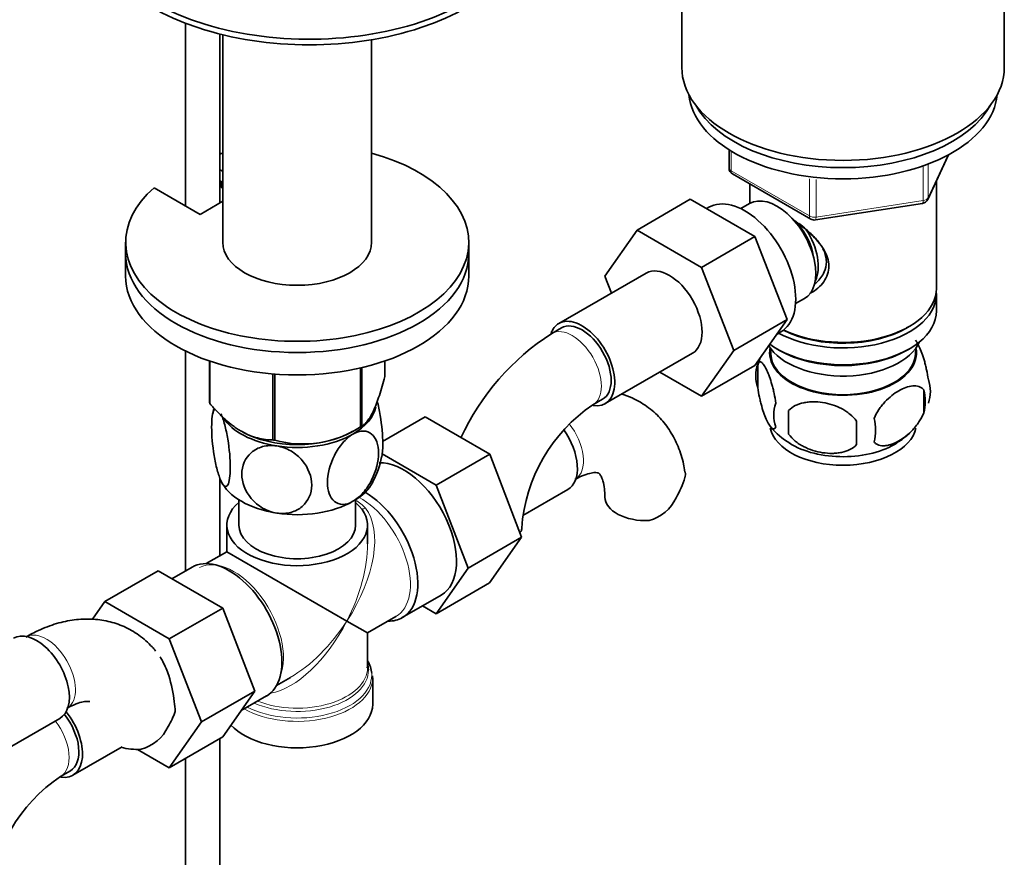
# Model space of a CAD drawing. Units: millimetres. Extents: x 0 to 1437, y 0 to 2221.
# Drawn here: x 1187 to 1330, y 534 to 656 of the extents above; entities that cross this region are included whole.
import ezdxf
from ezdxf import colors
from ezdxf.entities.mleader import LeaderData, LeaderLine
from ezdxf.math import Vec2, Vec3

# ---------------------------------------------------------------- set-up
doc = ezdxf.new("R2010")
doc.units = ezdxf.units.MM
doc.layers.add('DV6_Défaut', color=7, linetype='Continuous')
doc.layers.add('Défaut', color=7, linetype='Continuous')

# ---------------------------------------------------------------- blocks, each defined once
blk = doc.blocks.new('_DOT')
at = {"color": 0}
blk.add_line((0, 0), (-1, 0), dxfattribs=at)
at = {"color": 0, "const_width": 0.333}
blk.add_lwpolyline([(-0.1665, 0, 1), (0.1665, 0, 1)], format="xyb", close=True, dxfattribs=at)
blk = doc.blocks.new('SE5')
at = {"layer": 'DV6_Défaut', "color": 7, "linetype": 'Continuous', "lineweight": 35}
for p, q in [((1283.07, 677.05), (1283.07, 649.29)), ((1330.07, 649.29), (1330.07, 677.05)), ((1210.73, 655.74), (1210.73, 629.1)), ((1215.73, 629.51), (1215.73, 654.16)), ((1216.17, 654.05), (1216.17, 623.78)), ((1237.87, 623.78), (1237.87, 653.32)), ((1289.95, 637.27), (1289.95, 634.63)), ((1318.91, 630.03), (1321.93, 636.53)), ((1215.73, 634.38), (1216.17, 634.12)), ((1290.45, 633.76), (1301.88, 627.16)), ((1212.88, 627.86), (1206.16, 631.74)), ((1215.73, 632.75), (1216.17, 632.49)), ((1215.93, 631.81), (1215.93, 632.63)), ((1216.17, 631.68), (1215.93, 631.81)), ((1292.97, 632.31), (1292.97, 629.45)), ((1320.17, 617.04), (1320.17, 632.74)), ((1284.31, 630.05), (1276.54, 625.56)), ((1284.31, 630.05), (1293.73, 624.62)), ((1216.17, 629.76), (1212.88, 627.86)), ((1287, 628.89), (1286.66, 628.7)), ((1292.95, 629.44), (1291.65, 628.69)), ((1302.54, 627.04), (1318.15, 629.46)), ((1271.87, 618.84), (1276.54, 625.56)), ((1276.54, 625.56), (1285.95, 620.13)), ((1293.73, 624.62), (1285.95, 620.13)), ((1293.73, 624.62), (1298.42, 612.52)), ((1202.02, 623.78), (1202.02, 622.15)), ((1252.02, 622.15), (1252.02, 623.78)), ((1202.02, 622.15), (1202.02, 618.88)), ((1252.02, 618.88), (1252.02, 622.15)), ((1285.95, 620.13), (1290.64, 608.03)), ((1277.88, 619.3), (1265.15, 611.95)), ((1272.83, 616.38), (1271.87, 618.84)), ((1299.65, 614.84), (1300.95, 615.58)), ((1320.17, 613.78), (1320.17, 616.23)), ((1265.53, 611.3), (1264.11, 610.48)), ((1298.42, 612.52), (1290.64, 608.03)), ((1298.42, 612.52), (1293.73, 605.84)), ((1315.83, 611.29), (1316.18, 611.49)), ((1296.9, 610.36), (1297.5, 610.71)), ((1210.73, 607.93), (1210.73, 575.87)), ((1271.9, 600.26), (1284.63, 607.6)), ((1290.64, 608.03), (1285.95, 601.35)), ((1295.98, 608.32), (1296.03, 607.46)), ((1296.95, 608.22), (1297.3, 608.02)), ((1315.83, 608.02), (1316.18, 608.22)), ((1317.11, 607.46), (1317.15, 608.32)), ((1214.23, 606.48), (1214.23, 600.41)), ((1214.3, 606.45), (1214.3, 600.26)), ((1239.8, 606.48), (1239.8, 604.2)), ((1293.73, 605.84), (1285.95, 601.35)), ((1294.13, 606.03), (1294.13, 602.6)), ((1223.47, 604.59), (1223.47, 594.97)), ((1223.74, 604.57), (1223.74, 594.93)), ((1236.25, 605.47), (1236.25, 596.86)), ((1236.45, 605.51), (1236.45, 596.98)), ((1285.95, 601.35), (1279.87, 604.86)), ((1318.32, 602.29), (1318.32, 598.86)), ((1270.11, 600.09), (1271.53, 600.9)), ((1298.64, 599.25), (1298.64, 595.82)), ((1235.15, 596.22), (1236.35, 596.92)), ((1239.47, 594.75), (1245.66, 598.32)), ((1255.07, 592.89), (1245.66, 598.32)), ((1247.29, 588.39), (1239.39, 592.96)), ((1247.29, 588.39), (1255.07, 592.89)), ((1259.73, 580.78), (1255.07, 592.89)), ((1215.73, 578.07), (1215.73, 589.45)), ((1251.95, 576.29), (1247.29, 588.39)), ((1259.89, 583.93), (1266.46, 587.72)), ((1218.52, 586.24), (1218.52, 582.55)), ((1235.52, 582.55), (1235.52, 586.24)), ((1216.77, 582.55), (1216.77, 578.66)), ((1237.27, 579.82), (1237.27, 582.55)), ((1251.95, 576.29), (1259.73, 580.78)), ((1255.05, 574.12), (1259.73, 580.78)), ((1216.77, 578.66), (1213.77, 576.94)), ((1216.77, 578.66), (1234.27, 568.56)), ((1206.74, 575.88), (1198.97, 571.39)), ((1206.74, 575.88), (1216.16, 570.44)), ((1211.69, 576.43), (1208.74, 574.72)), ((1247.27, 569.63), (1251.95, 576.29)), ((1247.27, 569.63), (1255.05, 574.12)), ((1197.19, 568.82), (1198.97, 571.39)), ((1198.97, 571.39), (1208.38, 565.95)), ((1242.34, 569.07), (1248, 572.33)), ((1216.16, 570.44), (1208.38, 565.95)), ((1216.16, 570.44), (1220.85, 558.34)), ((1245.29, 570.77), (1247.27, 569.63)), ((1234.27, 568.56), (1237.27, 566.83)), ((1237.27, 566.83), (1241.39, 569.21)), ((1237.27, 561.78), (1237.27, 566.83)), ((1208.38, 565.95), (1213.07, 553.85)), ((1237.22, 561.84), (1237.21, 561.74)), ((1224.02, 559.18), (1226.02, 560.33)), ((1238.02, 556.42), (1238.02, 560.28)), ((1220.85, 558.34), (1213.07, 553.85)), ((1220.85, 558.34), (1216.16, 551.67)), ((1218.86, 555.51), (1222.54, 557.64)), ((1184.73, 549.93), (1192.42, 554.37)), ((1213.07, 553.85), (1208.38, 547.17)), ((1216.16, 551.67), (1208.38, 547.17)), ((1215.73, 524.23), (1215.73, 551.42)), ((1194.33, 546.08), (1201.51, 550.23)), ((1208.38, 547.17), (1203.75, 549.85)), ((1210.73, 548.53), (1210.73, 524.23)), ((1192.54, 545.91), (1193.96, 546.73))]:
    blk.add_line(p, q, dxfattribs=at)
at = {"layer": 'DV6_Défaut', "color": 7, "linetype": 'Continuous', "lineweight": 18}
for p, q in [((1290.25, 637.09), (1290.25, 634.22)), ((1318.96, 630.3), (1321.84, 636.49)), ((1290.25, 634.22), (1301.68, 627.62)), ((1318.26, 629.89), (1318.26, 634.8)), ((1318.96, 635.06), (1318.96, 630.3)), ((1301.68, 627.62), (1301.68, 633.04)), ((1302.64, 632.92), (1302.64, 627.47)), ((1302.64, 627.47), (1318.26, 629.89))]:
    blk.add_line(p, q, dxfattribs=at)
at = {"layer": 'DV6_Défaut', "color": 7, "linetype": 'Continuous', "lineweight": 35}
for centre, radius, start, end in [((1290.95, 634.63), 1, 180, 240), ((1318, 630.45), 1, 278.794, 335.1039), ((1302.38, 628.03), 1, 240, 278.794), ((1288.01, 611.09), 19.65, 47.8553, 51.8017), ((1283.36, 580.38), 35.73, 122.6084, 155.3466), ((1299.13, 604.32), 5.28, 161.0427, 198.9573), ((1303.68, 603.23), 9.9, 158.1127, 165.4837), ((1314.14, 602.04), 5.16, 340.5696, 19.4304), ((1311.68, 600.58), 6.86, 345.5143, 14.4857), ((1283.28, 580.51), 23.59, 123.9211, 176.0789), ((1301.28, 598.6), 4.81, 159.1194, 200.8806), ((1226.45, 596.55), 11.94, 165.3664, 169.8559), ((1382, 597.53), 83.38, 178.8211, 181.1789), ((1366.28, 596), 57.77, 178.2983, 181.7017), ((1304.44, 596.39), 6.86, 345.5086, 14.4914), ((1227.83, 609.89), 15.51, 254.6975, 302.8904), ((1303.49, 602.77), 9.51, 218.0489, 240.6748), ((1309.44, 603.19), 9.95, 300.0476, 313.481), ((1227.76, 594.59), 11.75, 330.4228, 349.8127), ((1270.11, 593.65), 14.06, 329.6341, 342.6888), ((1276.75, 589.04), 6.03, 284.8348, 335.4947), ((1196.08, 560.29), 14.06, 329.6341, 339.4702), ((1202.72, 555.69), 6.03, 284.8348, 335.4947), ((1205.71, 526.34), 23.59, 123.9211, 176.0789)]:
    blk.add_arc(centre, radius, start, end, dxfattribs=at)
at = {"layer": 'DV6_Défaut', "color": 7, "linetype": 'Continuous', "lineweight": 18}
blk.add_arc((1233.33, 582.08), 4.66, 38.8545, 61.8936, dxfattribs=at)
at = {"layer": 'DV6_Défaut', "color": 7, "linetype": 'Continuous', "lineweight": 35}
for centre, major_axis, start_param, end_param in [((1228.79, 672.16), (-32.5, 0), 0, 3.247024), ((1228.79, 671.34), (-32.5, 0), 0, 3.141593), ((1306.57, 649.29), (23.5, 0), 3.141593, 6.283185), ((1306.57, 646.03), (-22.5, 0), 0.055025, 3.086568), ((1306.57, 647.66), (22.5, 0), 3.444772, 5.980006), ((1306.57, 647.66), (-22.5, 0), 0.303179, 2.838413), ((1227.02, 623.78), (25, 0), 2.557552, 7.405054), ((1227.02, 623.78), (25, 0), -4.263461, -4.243895), ((1292.25, 619.8), (5.25, -9.09), 0, 3.141593), ((1296.95, 622.51), (4, -6.93), 0, 3.141593), ((1298.01, 623.12), (3.08, -5.33), 0.980548, 2.052096), ((1298.01, 623.12), (3.5, -6.06), 0.371526, 1.651127), ((1227.02, 623.78), (10.85, 0), 3.141593, 6.283185), ((1227.02, 622.15), (25, 0), 3.141593, 6.283185), ((1227.02, 622.15), (25, 0), 3.141593, 6.283185), ((1281.25, 613.45), (-3.37, 5.85), 3.141593, 6.283185), ((1227.02, 618.88), (25, 0), 3.141593, 6.283185), ((1306.57, 617.04), (13.6, 0), 4.022709, 6.283185), ((1306.57, 616.23), (-13.6, 0), 0.798144, 3.193609), ((1268.53, 606.1), (-3.37, 5.85), 2.699262, 6.283185), ((1306.57, 613.78), (13.6, 0), 3.809213, 6.283185), ((1268.53, 606.1), (-3.37, 5.85), 0, 0.461918), ((1268.53, 606.1), (-3, 5.2), 3.141593, 6.283185), ((1306.57, 616.63), (-13.1, 0), 0.84691, 2.356194), ((1306.57, 610.92), (-11.5, 0), 0.341648, 2.891189), ((1306.57, 607.65), (-10.7, 0), 0, 3.259496), ((1306.57, 607.65), (-10.7, 0), 6.165281, 6.283185), ((1306.57, 607.65), (10.54, 0), 3.172471, 6.252307), ((1306.57, 613.37), (-13.1, 0), 0.785398, 2.356194), ((1227.02, 602.31), (-13.2, 0), 0.251331, 0.272268), ((1227.02, 600.51), (-11.5, 0), 2.356194, 3.036475), ((1227.02, 600.51), (-11.5, 0), 0.356713, 1.308997), ((1227.02, 602.31), (13.2, 0), -0.795867, -0.77493), ((1227.02, 600.92), (-11.49, 0), 0.785398, 2.356194), ((1227.02, 600.51), (11.5, 0), 4.45059, 5.497787), ((1263.08, 593.57), (3.37, -5.85), 0, 1.735434), ((1306.57, 597.45), (-10.7, 0), 0.124287, 3.020502), ((1227.02, 602.31), (-13.2, 0), 1.298528, 1.319465), ((1306.57, 598.7), (-10.7, 0), 0.751752, 2.402247), ((1242.57, 581.73), (5.42, -9.4), 0, 2.846587), ((1227.02, 590.71), (-11.5, 0), 0.261799, 1.308997), ((1227.02, 590.71), (-11.5, 0), 2.356194, 2.852942), ((1236.92, 578.46), (5.43, -9.4), 0, 2.357001), ((1227.02, 582.55), (-10.25, 0), 5.690186, 10.0078), ((1227.02, 590.71), (11.5, 0), 4.45059, 5.497787), ((1277.87, 586.66), (6, 0), 3.149778, 4.784106), ((1227.02, 582.55), (-8.5, 0), 0, 3.141593), ((1253.74, 582.13), (-6, 0), 3.069876, 3.13597), ((1217.12, 567.03), (5.42, -9.4), 0, 3.141593), ((1236.92, 578.46), (5.43, -9.4), 5.949069, 6.283185), ((1189.05, 560.21), (3.37, -5.85), 0, 3.141593), ((1227.02, 560.69), (10.87, 0), 0.039803, 0.338339), ((1227.02, 561.37), (-10.38, 0), 3.156377, 3.302402), ((1190.96, 551.93), (-3.37, 5.85), 2.699262, 4.974971), ((1227.02, 556.42), (-11, 0), 0.499111, 3.141593), ((1190.96, 551.93), (-3, 5.2), 3.141593, 4.97314), ((1203.83, 553.31), (6, 0), 4.291274, 4.784106)]:
    blk.add_ellipse(centre, major_axis=major_axis, ratio=0.57735, start_param=start_param, end_param=end_param, dxfattribs=at)
at = {"layer": 'DV6_Défaut', "color": 7, "linetype": 'Continuous', "lineweight": 18}
for centre, major_axis, ratio, start_param, end_param in [((1290.95, 634.63), (1, 0), 0.57735, 3.141593, 3.926991), ((1290.95, 634.63), (0.5, 0.866), 0.57735, 2.356194, 3.141593), ((1318, 630.45), (1, 0), 0.57735, 4.974188, 6.021386), ((1318, 630.45), (-0.907, 0.421), 0.788675, 3.141593, 3.492472), ((1318, 630.45), (-0.153, 0.988), 0.211325, 3.141593, 4.080475), ((1302.38, 628.03), (-1, 0), 0.57735, 0.785398, 1.832596), ((1302.38, 628.03), (0.5, 0.866), 0.57735, 2.356194, 3.141593), ((1302.38, 628.03), (-0.153, 0.988), 0.211325, 3.141593, 4.080475), ((1267.11, 605.28), (-3, 5.2), 0.57735, 3.142061, 6.283185), ((1267.11, 605.28), (-3, 5.2), 0.57735, 0, 0.000587), ((1264.49, 594.38), (3, -5.2), 0.57735, 0.046052, 1.817926), ((1236.27, 578.09), (-5.12, 8.88), 0.57735, 3.141593, 5.530216), ((1227.02, 572.75), (8.93, 13.21), 0.524124, 4.749509, 6.117929), ((1237.24, 586.44), (1.52, 1.3), 0.554478, 3.764008, 4.101349), ((1227.02, 572.75), (-6.97, -14.33), 0.524124, 1.533676, 2.319075), ((1217.77, 567.41), (5.12, -8.88), 0.57735, 0.426, 3.114612), ((1227.02, 572.75), (6.97, 14.33), 0.524124, 3.499051, 4.675269), ((1227.02, 572.75), (8.93, 13.21), 0.524124, 3.964111, 4.749509), ((1190.46, 561.03), (3, -5.2), 0.57735, 0.046052, 3.095541), ((1227.02, 561.37), (-10.38, 0), 0.57735, 0.921722, 3.156377), ((1227.02, 561.78), (10.25, 0), 0.57735, 4.114547, 6.283185), ((1227.02, 560.28), (-11, 0), 0.57735, 0.792332, 3.122922), ((1227.02, 560.69), (10.87, 0), 0.57735, 3.98005, 6.283185), ((1227.02, 560.69), (10.87, 0), 0.57735, 0, 0.039803), ((1189.54, 551.11), (-3, 5.2), 0.57735, 3.142061, 4.944763)]:
    blk.add_ellipse(centre, major_axis=major_axis, ratio=ratio, start_param=start_param, end_param=end_param, dxfattribs=at)
at = {"layer": 'DV6_Défaut', "color": 7, "linetype": 'Continuous', "lineweight": 35}
for points, knots in [([(1299.29, 627.09), (1299.33, 627.06), (1300.22, 626.42), (1301.93, 625.06), (1303.6, 623.16), (1304.37, 621.54), (1304.58, 620.31), (1304.37, 619.1), (1303.6, 617.63), (1302.57, 616.75), (1301.77, 616.35), (1301.72, 616.32)], [0, 0, 0, 0, 0.010414, 0.211667, 0.407623, 0.505755, 0.598843, 0.692004, 0.790745, 0.986923, 1, 1, 1, 1]), ([(1301.2, 625.66), (1301.71, 625.21), (1302.4, 624.58), (1302.99, 623.85), (1303.19, 623.57)], [0, 0, 0, 0, 0.628409, 1, 1, 1, 1]), ([(1303.63, 622.85), (1303.71, 622.69), (1304.01, 622.06), (1304.25, 620.91), (1303.87, 619.31), (1303.05, 618.19), (1302.44, 617.7), (1302.3, 617.59)], [0, 0, 0, 0, 0.084302, 0.335413, 0.586925, 0.906842, 1, 1, 1, 1]), ([(1319, 603.75), (1318.93, 604.25), (1318.84, 604.72), (1318.69, 605.41), (1318.64, 605.64), (1318.53, 606.08), (1318.48, 606.29), (1318.3, 606.9), (1318.18, 607.28), (1317.93, 607.97), (1317.8, 608.28), (1317.55, 608.83), (1317.42, 609.06), (1317.24, 609.34), (1317.18, 609.42), (1317.13, 609.49)], [0, 0, 0, 0, 0.18291, 0.18291, 0.274366, 0.274366, 0.365821, 0.365821, 0.548731, 0.548731, 0.731642, 0.731642, 0.914552, 0.914552, 1, 1, 1, 1]), ([(1296.79, 600.32), (1296.71, 600.81), (1296.63, 601.28), (1296.48, 601.97), (1296.42, 602.2), (1296.32, 602.64), (1296.26, 602.85), (1296.08, 603.46), (1295.96, 603.84), (1295.71, 604.53), (1295.59, 604.84), (1295.33, 605.39), (1295.21, 605.62), (1295.02, 605.91), (1294.96, 605.99), (1294.84, 606.14), (1294.78, 606.2), (1294.6, 606.34), (1294.49, 606.38), (1294.29, 606.32), (1294.2, 606.22), (1294.13, 606.03)], [0, 0, 0, 0, 0.125, 0.125, 0.1875, 0.1875, 0.25, 0.25, 0.375, 0.375, 0.5, 0.5, 0.625, 0.625, 0.6875, 0.6875, 0.75, 0.75, 0.875, 0.875, 1, 1, 1, 1]), ([(1239.8, 604.2), (1239.54, 603.23), (1239.27, 602.31), (1238.86, 601.04), (1238.71, 600.64), (1238.43, 599.89), (1238.28, 599.53), (1237.84, 598.58), (1237.55, 598.1), (1237.13, 597.56), (1236.99, 597.41), (1236.72, 597.16), (1236.58, 597.06), (1236.45, 596.98)], [0, 0, 0, 0, 0.25, 0.25, 0.375, 0.375, 0.5, 0.5, 0.75, 0.75, 0.875, 0.875, 1, 1, 1, 1]), ([(1318.32, 602.29), (1318.13, 602.51), (1317.89, 602.67), (1317.34, 602.84), (1317.03, 602.87), (1316.4, 602.82), (1316.07, 602.74), (1315.39, 602.5), (1315.04, 602.34), (1314.35, 601.94), (1314, 601.7), (1313.33, 601.16), (1313, 600.85), (1312.52, 600.34), (1312.37, 600.16), (1312.07, 599.79), (1311.92, 599.59), (1311.51, 598.99), (1311.27, 598.55), (1311.08, 598.11)], [0, 0, 0, 0, 0.125, 0.125, 0.25, 0.25, 0.375, 0.375, 0.5, 0.5, 0.625, 0.625, 0.75, 0.75, 0.8125, 0.8125, 0.875, 0.875, 1, 1, 1, 1]), ([(1283.51, 590.27), (1283.46, 590.71), (1283.29, 591.93), (1282.58, 594), (1281.45, 596.23), (1279.93, 598.24), (1278.05, 599.91), (1276.1, 601.03), (1274.8, 601.51), (1274.27, 601.67)], [0, 0, 0, 0, 0.074293, 0.243265, 0.405373, 0.561782, 0.73025, 0.892747, 1, 1, 1, 1]), ([(1294.13, 602.6), (1294.2, 602.11), (1294.29, 601.64), (1294.44, 600.95), (1294.49, 600.72), (1294.6, 600.28), (1294.66, 600.07), (1294.83, 599.46), (1294.96, 599.08), (1295.21, 598.39), (1295.33, 598.08), (1295.59, 597.53), (1295.71, 597.3), (1295.9, 597.01), (1295.96, 596.93), (1296.08, 596.78), (1296.14, 596.72), (1296.32, 596.58), (1296.43, 596.54), (1296.63, 596.61), (1296.71, 596.7), (1296.79, 596.89)], [0, 0, 0, 0, 0.125, 0.125, 0.1875, 0.1875, 0.25, 0.25, 0.375, 0.375, 0.5, 0.5, 0.625, 0.625, 0.6875, 0.6875, 0.75, 0.75, 0.875, 0.875, 1, 1, 1, 1]), ([(1223.47, 594.97), (1223.11, 594.97), (1222.75, 594.99), (1222.01, 595.08), (1221.63, 595.15), (1220.48, 595.45), (1219.69, 595.76), (1218.69, 596.34), (1218.49, 596.47), (1218.09, 596.73), (1217.89, 596.87), (1217.3, 597.31), (1216.91, 597.63), (1216.15, 598.32), (1215.77, 598.68), (1215.03, 599.45), (1214.66, 599.85), (1214.3, 600.26)], [0, 0, 0, 0, 0.125, 0.125, 0.25, 0.25, 0.5, 0.5, 0.5625, 0.5625, 0.625, 0.625, 0.75, 0.75, 0.875, 0.875, 1, 1, 1, 1]), ([(1239.34, 592.47), (1239.44, 592.96), (1239.49, 593.63), (1239.49, 595.63), (1239.36, 597.08), (1239, 599.28), (1238.85, 599.98), (1238.68, 600.62), (1238.68, 600.62), (1238.68, 600.62)], [0, 0, 0, 0, 0.300267, 0.300267, 0.766427, 0.766427, 0.999507, 0.999507, 1, 1, 1, 1]), ([(1308.54, 597.72), (1308.27, 598.09), (1307.95, 598.43), (1307.39, 598.88), (1307.19, 599.03), (1306.78, 599.29), (1306.57, 599.42), (1305.92, 599.75), (1305.46, 599.94), (1304.54, 600.24), (1304.07, 600.35), (1303.12, 600.5), (1302.65, 600.53), (1301.96, 600.52), (1301.73, 600.51), (1301.27, 600.47), (1301.05, 600.43), (1300.4, 600.29), (1299.99, 600.16), (1299.23, 599.78), (1298.91, 599.54), (1298.64, 599.25)], [0, 0, 0, 0, 0.125, 0.125, 0.1875, 0.1875, 0.25, 0.25, 0.375, 0.375, 0.5, 0.5, 0.625, 0.625, 0.6875, 0.6875, 0.75, 0.75, 0.875, 0.875, 1, 1, 1, 1]), ([(1215.91, 588.99), (1215.72, 589.4), (1215.53, 589.97), (1215.18, 591.26), (1215.04, 591.96), (1214.67, 594.16), (1214.55, 595.64), (1214.55, 598.04), (1214.67, 598.97), (1214.96, 599.44), (1215, 599.49), (1215.04, 599.53)], [0, 0, 0, 0, 0.1582945, 0.1582945, 0.316589, 0.316589, 0.6331779, 0.6331779, 0.9497669, 0.9497669, 1, 1, 1, 1]), ([(1215.91, 598.79), (1216.1, 598.38), (1216.29, 597.82), (1216.63, 596.53), (1216.78, 595.81), (1217.15, 593.63), (1217.27, 592.14), (1217.27, 589.74), (1217.14, 588.8), (1216.78, 588.2), (1216.63, 588.13), (1216.29, 588.32), (1216.1, 588.58), (1215.91, 588.99)], [0, 0, 0, 0, 0.125, 0.125, 0.25, 0.25, 0.5, 0.5, 0.75, 0.75, 0.875, 0.875, 1, 1, 1, 1]), ([(1311.08, 594.68), (1311.17, 594.56), (1311.28, 594.47), (1311.52, 594.32), (1311.65, 594.26), (1312.06, 594.12), (1312.36, 594.1), (1312.84, 594.14), (1313.01, 594.16), (1313.34, 594.24), (1313.51, 594.29), (1314.01, 594.47), (1314.36, 594.63), (1315.05, 595.03), (1315.39, 595.27), (1316.07, 595.81), (1316.41, 596.12), (1316.88, 596.63), (1317.04, 596.81), (1317.33, 597.18), (1317.48, 597.38), (1317.89, 597.99), (1318.13, 598.41), (1318.32, 598.86)], [0, 0, 0, 0, 0.0625, 0.0625, 0.125, 0.125, 0.25, 0.25, 0.3125, 0.3125, 0.375, 0.375, 0.5, 0.5, 0.625, 0.625, 0.75, 0.75, 0.8125, 0.8125, 0.875, 0.875, 1, 1, 1, 1]), ([(1235.15, 586.02), (1234.63, 585.71), (1234.11, 585.56), (1233.18, 585.57), (1232.77, 585.73), (1231.76, 586.56), (1231.42, 587.57), (1231.43, 589.97), (1231.78, 591.39), (1232.77, 593.35), (1233.18, 593.98), (1234.11, 595.06), (1234.63, 595.51), (1235.15, 595.81)], [0, 0, 0, 0, 0.125, 0.125, 0.25, 0.25, 0.5, 0.5, 0.75, 0.75, 0.875, 0.875, 1, 1, 1, 1]), ([(1235.15, 595.81), (1235.67, 596.11), (1236.19, 596.27), (1237.13, 596.26), (1237.54, 596.1), (1238.53, 595.27), (1238.88, 594.26), (1238.87, 591.83), (1238.53, 590.45), (1237.52, 588.46), (1237.12, 587.85), (1236.19, 586.76), (1235.67, 586.32), (1235.15, 586.02)], [0, 0, 0, 0, 0.125, 0.125, 0.25, 0.25, 0.5, 0.5, 0.75, 0.75, 0.875, 0.875, 1, 1, 1, 1]), ([(1298.64, 595.82), (1298.91, 595.44), (1299.23, 595.1), (1299.79, 594.65), (1299.99, 594.5), (1300.4, 594.24), (1300.61, 594.11), (1301.26, 593.78), (1301.72, 593.59), (1302.64, 593.29), (1303.12, 593.18), (1304.07, 593.04), (1304.54, 593), (1305.23, 593.01), (1305.46, 593.02), (1305.91, 593.07), (1306.13, 593.1), (1306.79, 593.24), (1307.2, 593.37), (1307.95, 593.75), (1308.27, 593.99), (1308.54, 594.28)], [0, 0, 0, 0, 0.125, 0.125, 0.1875, 0.1875, 0.25, 0.25, 0.375, 0.375, 0.5, 0.5, 0.625, 0.625, 0.6875, 0.6875, 0.75, 0.75, 0.875, 0.875, 1, 1, 1, 1]), ([(1224.04, 584.3), (1223.33, 584.41), (1222.62, 584.67), (1221.35, 585.41), (1220.78, 585.89), (1219.42, 587.51), (1218.95, 588.79), (1218.95, 591.19), (1219.43, 592.33), (1220.79, 593.51), (1221.35, 593.82), (1222.62, 594.16), (1223.33, 594.2), (1224.04, 594.09)], [0, 0, 0, 0, 0.125, 0.125, 0.25, 0.25, 0.5, 0.5, 0.75, 0.75, 0.875, 0.875, 1, 1, 1, 1]), ([(1224.04, 594.09), (1224.75, 593.98), (1225.46, 593.73), (1226.75, 592.98), (1227.31, 592.49), (1228.66, 590.89), (1229.14, 589.6), (1229.13, 587.18), (1228.66, 586.06), (1227.29, 584.87), (1226.74, 584.58), (1225.46, 584.23), (1224.75, 584.19), (1224.04, 584.3)], [0, 0, 0, 0, 0.125, 0.125, 0.25, 0.25, 0.5, 0.5, 0.75, 0.75, 0.875, 0.875, 1, 1, 1, 1]), ([(1267.49, 589.19), (1267.77, 589.34), (1268.42, 589.7), (1269.46, 590.08), (1270.33, 590.23), (1270.81, 590.19), (1270.95, 590.12), (1271.01, 590.1), (1271.28, 589.76), (1271.58, 589.05), (1271.82, 587.97), (1271.85, 587.11), (1271.87, 586.66)], [0, 0, 0, 0, 0.053443, 0.153944, 0.254616, 0.357907, 0.471256, 0.618522, 0.722424, 0.819842, 0.922672, 1, 1, 1, 1]), ([(1283.57, 590.28), (1283.57, 590.28), (1283.57, 590.27), (1283.61, 590.01), (1283.6, 589.75), (1283.53, 589.46)], [0, 0, 0, 0, 0.030748, 0.030748, 1, 1, 1, 1]), ([(1259.73, 581.88), (1259.69, 581.72), (1259.62, 581.6), (1259.5, 581.5), (1259.49, 581.5), (1259.49, 581.49)], [0, 0, 0, 0, 0.940424, 0.940424, 1, 1, 1, 1]), ([(1206.39, 564.19), (1206.22, 564.39), (1205.49, 565.24), (1204.02, 566.55), (1201.83, 567.81), (1199.48, 568.59), (1197.03, 568.91), (1194.5, 568.8), (1191.93, 568.25), (1189.51, 567.34), (1188.14, 566.6), (1187.46, 566.23)], [0, 0, 0, 0, 0.03815, 0.164713, 0.286789, 0.406508, 0.525816, 0.647366, 0.773279, 0.904602, 1, 1, 1, 1]), ([(1207.04, 563.32), (1207.17, 563.11), (1207.69, 562.24), (1208.59, 560.02), (1209.05, 557.47), (1209.21, 555.88), (1209.25, 555.35)], [0, 0, 0, 0, 0.082633, 0.335596, 0.810879, 1, 1, 1, 1]), ([(1193.46, 555.83), (1193.73, 555.98), (1194.39, 556.34), (1195.43, 556.73), (1196.29, 556.87), (1196.67, 556.84), (1196.78, 556.82), (1196.81, 556.81)], [0, 0, 0, 0, 0.133309, 0.384004, 0.635122, 0.892773, 1, 1, 1, 1])]:
    blk.add_open_spline(points, degree=3, knots=knots, dxfattribs=at)
for points in [[(1241.46, 569.29), (1241.41, 569.25), (1241.37, 569.22), (1241.32, 569.18)], [(1237.97, 560.14), (1238.02, 560.36), (1238.03, 560.5), (1238, 560.55)]]:
    blk.add_open_spline(points, degree=3, dxfattribs=at)

msp = doc.modelspace()

# ---------------------------------------------------------------- block references
at = {"layer": 'Défaut'}
msp.add_blockref('SE5', (0, 0), dxfattribs=at)

# ---------------------------------------------------------------- leaders
at = {"layer": 'Défaut', "color": 7, "linetype": 'Continuous', "lineweight": 18}
ml = msp.add_multileader_mtext('Standard', dxfattribs=at)
ml.set_content('{\\pxsm0.9;\\fSolid Edge ISO|b1||i0||c0|p34;\\W1.;26/06/2017\\P}', color=256)
ml.set_leader_properties()
ml.set_arrow_properties(name='DOT')
ml.build(insert=Vec2(0, 0))
ml.multileader.update_dxf_attribs({"leader_type": 0, "dogleg_length": 0, "arrow_head_size": 12})
ctx = ml.context
ctx.base_point, ctx.char_height, ctx.arrow_head_size, ctx.landing_gap_size = Vec3(1148.26, 2214.27), 12, 12, 4.2
notes = []
notes.append((ctx, [(0, (0, 0, 0), (0, 0), (1, 0), 1, [])]))
ctx.mtext.insert = Vec3(1150.26, 2220.39)
for ctx, leaders in notes:
    for number, flags, end, landing, length, lines in leaders:
        leader = LeaderData()
        leader.index, (leader.has_last_leader_line, leader.has_dogleg_vector, leader.attachment_direction) = number, flags
        leader.last_leader_point, leader.dogleg_vector, leader.dogleg_length = Vec3(end), Vec3(landing), length
        for number, points, colour, breaks in lines:
            line = LeaderLine()
            line.index, line.vertices, line.color, line.breaks = number, Vec3.list(points), colors.encode_raw_color(colour), breaks
            leader.lines.append(line)
        ctx.leaders.append(leader)

doc.saveas('drawing.dxf')
